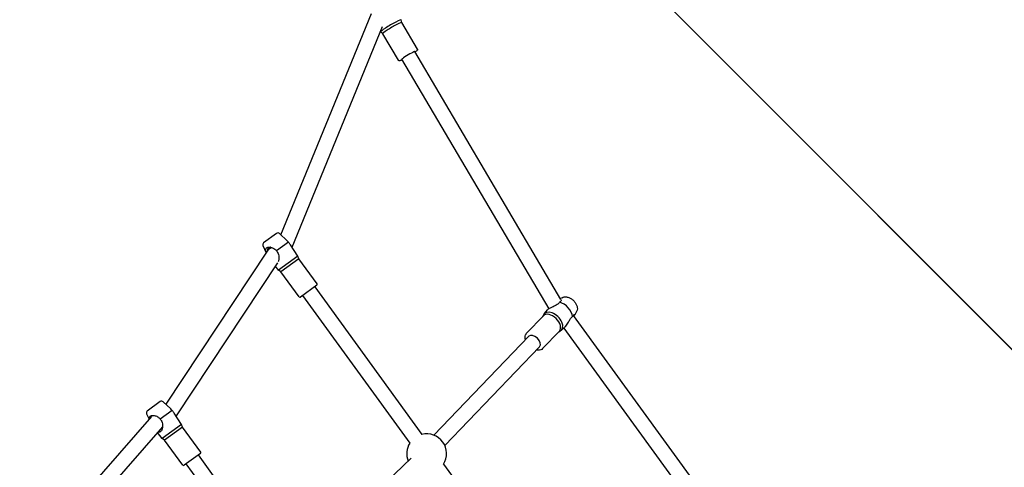
# Model space of a CAD drawing. Units: centimetres. Extents: x 3217 to 6167, y -1685 to 2415.
# Drawn here: x 5316 to 5427, y 773 to 824 of the extents above; entities that cross this region are included whole.
import ezdxf

# ---------------------------------------------------------------- set-up
doc = ezdxf.new("R2010")
doc.units = ezdxf.units.CM
doc.header["$MEASUREMENT"] = 0
for name, color, linetype in [('InterSystem-drawing', 7, 'Continuous'), ('Widoczne (ISO)', 7, 'Continuous'), ('X-Nawierzchnie', 7, 'Continuous')]:
    doc.layers.add(name, color=color, linetype=linetype)

msp = doc.modelspace()

# ---------------------------------------------------------------- linework, layer by layer
at = {"layer": 'InterSystem-drawing', "linetype": 'Continuous'}
for points, knots in [([(5360.695, 820.6893), (5360.7025, 820.6767), (5360.7071, 820.6625), (5360.7088, 820.6498), (5360.7108, 820.6357), (5360.7098, 820.6235), (5360.7079, 820.6136), (5360.7054, 820.6), (5360.7013, 820.5902), (5360.6973, 820.5821), (5360.6892, 820.5654), (5360.6809, 820.5549), (5360.6722, 820.5445), (5360.645, 820.5123), (5360.6098, 820.4825), (5360.5605, 820.4439), (5360.5243, 820.4155), (5360.4811, 820.3836), (5360.4316, 820.3487)], [0, 0, 0, 0, 1, 1, 1, 2, 2, 2, 3, 3, 3, 4, 4, 4, 5, 5, 5, 6, 6, 6, 6]), ([(5358.9674, 819.4849), (5358.9433, 819.4732), (5358.9203, 819.4623), (5358.8985, 819.4522), (5358.8254, 819.4185), (5358.7669, 819.3942), (5358.7198, 819.3795), (5358.6978, 819.3727), (5358.679, 819.3675), (5358.6553, 819.3655), (5358.6435, 819.3646), (5358.6303, 819.3638), (5358.6109, 819.3686), (5358.6039, 819.3702), (5358.5961, 819.3728), (5358.5876, 819.3769), (5358.5752, 819.383), (5358.5609, 819.3931), (5358.5494, 819.4078)], [0, 0, 0, 0, 1, 1, 1, 2, 2, 2, 3, 3, 3, 4, 4, 4, 5, 5, 5, 6, 6, 6, 6]), ([(5343.6036, 797.696), (5343.6015, 797.7015), (5343.5994, 797.707), (5343.5973, 797.7125), (5343.5504, 797.8374), (5343.5322, 797.9294), (5343.532, 797.9987), (5343.5318, 798.0803), (5343.5553, 798.1357), (5343.5844, 798.1754), (5343.6123, 798.2135), (5343.6511, 798.2442), (5343.7009, 798.267), (5343.7418, 798.2858), (5343.8144, 798.3118), (5343.9321, 798.3125), (5344.0228, 798.3131), (5344.1193, 798.2979), (5344.2085, 798.2716), (5344.3041, 798.2435), (5344.4311, 798.1921), (5344.5575, 798.0941), (5344.5963, 798.064), (5344.6333, 798.0308), (5344.6677, 797.9953), (5344.7, 797.9619), (5344.73, 797.9264), (5344.7579, 797.8882)], [0, 0, 0, 0, 1, 1, 1, 2, 2, 2, 3, 3, 3, 4, 4, 4, 5, 5, 5, 6, 6, 6, 7, 7, 7, 8, 8, 8, 9, 9, 9, 9]), ([(5343.751, 798.0673), (5343.7372, 798.0335), (5343.7266, 797.9966), (5343.72, 797.9572), (5343.7147, 797.9256), (5343.7119, 797.8927), (5343.7115, 797.8584)], [0, 0, 0, 0, 1, 1, 1, 2, 2, 2, 2]), ([(5343.8767, 798.2316), (5343.8525, 798.214), (5343.8305, 798.1932), (5343.8111, 798.1695), (5343.7879, 798.1411), (5343.7687, 798.1089), (5343.7534, 798.0729), (5343.7526, 798.0711), (5343.7518, 798.0692), (5343.7511, 798.0673)], [0, 0, 0, 0, 1, 1, 1, 2, 2, 2, 3, 3, 3, 3]), ([(5344.0718, 798.3003), (5344.0623, 798.2996), (5344.0529, 798.2986), (5344.0436, 798.2973), (5344.0246, 798.2946), (5344.0062, 798.2906), (5343.9884, 798.2855), (5343.9532, 798.2754), (5343.9209, 798.2608), (5343.8916, 798.2418), (5343.8865, 798.2385), (5343.8816, 798.2351), (5343.8767, 798.2316)], [0, 0, 0, 0, 1, 1, 1, 2, 2, 2, 3, 3, 3, 4, 4, 4, 4]), ([(5344.7604, 797.8847), (5344.8048, 797.8333), (5344.8437, 797.7787), (5344.878, 797.7189), (5344.9194, 797.6468), (5344.9528, 797.5693), (5344.977, 797.4902), (5345.0048, 797.3999), (5345.0213, 797.305), (5345.028, 797.2125), (5345.0397, 797.0505), (5345.0203, 796.9161), (5344.9945, 796.8141), (5344.9785, 796.7509), (5344.96, 796.7005), (5344.9417, 796.6604)], [0, 0, 0, 0, 1, 1, 1, 2, 2, 2, 3, 3, 3, 4, 4, 4, 5, 5, 5, 5]), ([(5346.3333, 798.5751), (5346.3101, 798.6099), (5346.2891, 798.6408), (5346.2712, 798.6675), (5346.247, 798.7035), (5346.2225, 798.74), (5346.198, 798.7765), (5346.175, 798.8108), (5346.152, 798.8454), (5346.1294, 798.8794)], [0, 0, 0, 0, 1, 1, 1, 2, 2, 2, 3, 3, 3, 3]), ([(5376.9222, 792.3616), (5376.9265, 792.3266), (5376.9196, 792.2742), (5376.8776, 792.2102), (5376.8632, 792.1883), (5376.8454, 792.1662), (5376.8244, 792.1445), (5376.8046, 792.1242), (5376.7821, 792.1042), (5376.7563, 792.0845)], [0, 0, 0, 0, 1, 1, 1, 2, 2, 2, 3, 3, 3, 3]), ([(5377.0293, 792.5998), (5377.0985, 792.643), (5377.1757, 792.6719), (5377.2551, 792.6875), (5377.3474, 792.7056), (5377.4427, 792.7062), (5377.5376, 792.693), (5377.6466, 792.678), (5377.7555, 792.6448), (5377.861, 792.5974), (5377.9701, 792.5484), (5378.0757, 792.4841), (5378.1739, 792.408), (5378.2714, 792.3324), (5378.3616, 792.2451), (5378.4402, 792.1502), (5378.5189, 792.0552), (5378.5862, 791.9526), (5378.6383, 791.846), (5378.6907, 791.7388), (5378.7279, 791.6275), (5378.7454, 791.5154), (5378.7623, 791.4078), (5378.7609, 791.2989), (5378.7354, 791.1946), (5378.7213, 791.1368), (5378.6995, 791.0804), (5378.6699, 791.0282)], [0, 0, 0, 0, 1, 1, 1, 2, 2, 2, 3, 3, 3, 4, 4, 4, 5, 5, 5, 6, 6, 6, 7, 7, 7, 8, 8, 8, 9, 9, 9, 9]), ([(5376.754, 792.0827), (5376.7222, 792.0412), (5376.6853, 792.0014), (5376.6421, 791.962), (5376.5899, 791.9145), (5376.5299, 791.8691), (5376.4652, 791.8269), (5376.3912, 791.7787), (5376.3091, 791.7332), (5376.2258, 791.6906), (5376.0798, 791.616), (5375.9487, 791.5579), (5375.8456, 791.5092), (5375.7172, 791.4485), (5375.6334, 791.4049), (5375.5826, 791.3763), (5375.5403, 791.3524), (5375.5026, 791.3291), (5375.4706, 791.3068), (5375.4411, 791.2862), (5375.4171, 791.267), (5375.3986, 791.2491), (5375.3915, 791.2423), (5375.3852, 791.2357), (5375.3797, 791.2294)], [0, 0, 0, 0, 1, 1, 1, 2, 2, 2, 3, 3, 3, 4, 4, 4, 5, 5, 5, 6, 6, 6, 7, 7, 7, 8, 8, 8, 8]), ([(5377.3616, 789.3118), (5377.3662, 789.3161), (5377.3708, 789.3205), (5377.3754, 789.3251), (5377.4238, 789.3731), (5377.473, 789.4338), (5377.5217, 789.5021), (5377.5801, 789.584), (5377.6335, 789.6698), (5377.6786, 789.744), (5377.7641, 789.8847), (5377.8409, 790.0164), (5377.9099, 790.1214), (5377.9727, 790.217), (5378.0245, 790.2843), (5378.0634, 790.3308), (5378.0881, 790.3602), (5378.1131, 790.388), (5378.1383, 790.4136), (5378.1619, 790.4377), (5378.1859, 790.46), (5378.2095, 790.4801)], [0, 0, 0, 0, 1, 1, 1, 2, 2, 2, 3, 3, 3, 4, 4, 4, 5, 5, 5, 6, 6, 6, 7, 7, 7, 7]), ([(5378.2111, 790.4827), (5378.229, 790.511), (5378.2617, 790.5595), (5378.3015, 790.6029), (5378.3457, 790.651), (5378.3835, 790.6768), (5378.4127, 790.6897), (5378.4549, 790.7083), (5378.4704, 790.6965), (5378.4688, 790.6801), (5378.467, 790.6608), (5378.4426, 790.6317), (5378.413, 790.6052), (5378.3915, 790.5859), (5378.364, 790.5647), (5378.3304, 790.5414)], [0, 0, 0, 0, 1, 1, 1, 2, 2, 2, 3, 3, 3, 4, 4, 4, 5, 5, 5, 5]), ([(5372.8954, 787.871), (5372.8742, 787.9488), (5372.8616, 788.0259), (5372.8585, 788.1006), (5372.8543, 788.206), (5372.8691, 788.3068), (5372.9046, 788.3969), (5372.9319, 788.4659), (5372.9714, 788.5285), (5373.0216, 788.5809)], [0, 0, 0, 0, 1, 1, 1, 2, 2, 2, 3, 3, 3, 3]), ([(5374.8269, 786.8515), (5374.7693, 786.7914), (5374.6978, 786.7449), (5374.6178, 786.7142), (5374.5331, 786.6818), (5374.4391, 786.6668), (5374.3406, 786.6681), (5374.27, 786.669), (5374.197, 786.6782), (5374.1231, 786.695)], [0, 0, 0, 0, 1, 1, 1, 2, 2, 2, 3, 3, 3, 3]), ([(5330.3949, 778.9069), (5330.3886, 778.9419), (5330.3857, 778.9728), (5330.3856, 779.0001), (5330.3854, 779.0818), (5330.409, 779.1371), (5330.4381, 779.1769), (5330.466, 779.2149), (5330.5047, 779.2456), (5330.5546, 779.2685), (5330.5954, 779.2872), (5330.6681, 779.3132), (5330.7857, 779.314), (5330.8765, 779.3146), (5330.973, 779.2993), (5331.0622, 779.2731), (5331.1577, 779.2449), (5331.2847, 779.1935), (5331.4111, 779.0955), (5331.4499, 779.0655), (5331.487, 779.0323), (5331.5213, 778.9968), (5331.5536, 778.9634), (5331.5836, 778.9279), (5331.6115, 778.8896)], [0, 0, 0, 0, 1, 1, 1, 2, 2, 2, 3, 3, 3, 4, 4, 4, 5, 5, 5, 6, 6, 6, 7, 7, 7, 8, 8, 8, 8]), ([(5333.187, 779.5765), (5333.1637, 779.6113), (5333.1428, 779.6423), (5333.1248, 779.6689), (5333.1006, 779.705), (5333.0761, 779.7414), (5333.0517, 779.7779), (5333.0287, 779.8123), (5333.0056, 779.8468), (5332.983, 779.8808)], [0, 0, 0, 0, 1, 1, 1, 2, 2, 2, 3, 3, 3, 3]), ([(5331.614, 778.8862), (5331.6585, 778.8348), (5331.6974, 778.7801), (5331.7317, 778.7204), (5331.773, 778.6482), (5331.8064, 778.5708), (5331.8307, 778.4917), (5331.8584, 778.4013), (5331.875, 778.3064), (5331.8816, 778.2139), (5331.8933, 778.0519), (5331.8739, 777.9175), (5331.8481, 777.8155), (5331.8161, 777.6885), (5331.7735, 777.6133), (5331.7438, 777.5691), (5331.719, 777.5322), (5331.6917, 777.5012), (5331.6622, 777.4771), (5331.6349, 777.4549), (5331.6061, 777.4391), (5331.5765, 777.4295), (5331.5269, 777.4134), (5331.4757, 777.4147), (5331.4242, 777.4306), (5331.4083, 777.4354), (5331.3927, 777.4416), (5331.3775, 777.4488)], [0, 0, 0, 0, 1, 1, 1, 2, 2, 2, 3, 3, 3, 4, 4, 4, 5, 5, 5, 6, 6, 6, 7, 7, 7, 8, 8, 8, 9, 9, 9, 9]), ([(5331.6551, 777.7654), (5331.6566, 777.7659), (5331.6582, 777.7664), (5331.6598, 777.7669), (5331.6943, 777.7781), (5331.7263, 777.7942), (5331.755, 777.8144), (5331.7564, 777.8153), (5331.7577, 777.8163), (5331.759, 777.8173)], [0, 0, 0, 0, 1, 1, 1, 2, 2, 2, 3, 3, 3, 3]), ([(5331.759, 777.8172), (5331.7868, 777.8375), (5331.8113, 777.8616), (5331.8327, 777.8898), (5331.8488, 777.9111), (5331.863, 777.9345), (5331.875, 777.9598)], [0, 0, 0, 0, 1, 1, 1, 2, 2, 2, 2])]:
    msp.add_open_spline(points, degree=3, knots=knots, dxfattribs=at)
for points in [[(5358.5489, 819.407), (5358.5461, 819.4105), (5358.5436, 819.4143), (5358.5412, 819.4182)], [(5346.1262, 798.8823), (5346.0922, 798.914), (5346.0321, 798.9703), (5345.9583, 799.0389)], [(5344.0792, 798.3008), (5344.0767, 798.3007), (5344.0742, 798.3005), (5344.0718, 798.3003)], [(5344.7579, 797.8882), (5344.7587, 797.887), (5344.7596, 797.8859), (5344.7604, 797.8847)], [(5346.1294, 798.8794), (5346.1283, 798.8804), (5346.1273, 798.8813), (5346.1262, 798.8823)], [(5376.7563, 792.0845), (5376.7573, 792.0845), (5376.753, 792.0827), (5376.754, 792.0827)], [(5378.2095, 790.4801), (5378.2105, 790.4801), (5378.2101, 790.4827), (5378.2111, 790.4827)], [(5332.9799, 779.8838), (5332.9459, 779.9154), (5332.8858, 779.9718), (5332.812, 780.0403)], [(5332.983, 779.8808), (5332.982, 779.8818), (5332.9809, 779.8828), (5332.9799, 779.8838)], [(5331.6115, 778.8896), (5331.6124, 778.8885), (5331.6132, 778.8873), (5331.614, 778.8862)]]:
    msp.add_open_spline(points, degree=3, dxfattribs=at)
at = {"layer": 'Widoczne (ISO)', "linetype": 'Continuous'}
for p, q in [((5345.2484, 799.6982), (5355.5006, 824.71)), ((5358.9225, 823.694), (5358.8569, 824.001)), ((5360.695, 820.6894), (5358.9218, 823.695)), ((5346.5142, 798.304), (5356.7342, 823.2371)), ((5356.5307, 822.6313), (5356.5033, 822.6738)), ((5356.7692, 822.4237), (5356.5322, 822.6295)), ((5358.5418, 819.4191), (5356.7686, 822.4247)), ((5376.9097, 792.4176), (5360.4012, 820.4002)), ((5375.5584, 791.3624), (5358.937, 819.5364)), ((5344.7701, 799.8695), (5343.3028, 798.8034)), ((5345.0844, 799.8506), (5345.9583, 799.0388)), ((5343.7137, 797.8617), (5332.2371, 780.5743)), ((5343.2236, 798.4987), (5343.5992, 797.6892)), ((5346.1294, 798.8794), (5344.7604, 797.8847)), ((5347.1859, 797.2984), (5346.3332, 798.575)), ((5347.1859, 797.2984), (5345.0015, 795.7114)), ((5347.2813, 796.9969), (5345.2588, 795.5275)), ((5347.2813, 796.9969), (5347.1859, 797.2984)), ((5349.3385, 794.1654), (5347.2813, 796.9969)), ((5344.8863, 796.5544), (5333.4016, 779.2549)), ((5345.0015, 795.7114), (5344.6351, 796.176)), ((5345.2588, 795.5275), (5345.0015, 795.7114)), ((5347.316, 792.6959), (5345.2588, 795.5275)), ((5349.3164, 794.0257), (5347.4557, 792.6738)), ((5349.0737, 793.8494), (5361.1919, 777.1701)), ((5347.6984, 792.8501), (5359.8166, 776.1708)), ((5377.0293, 792.5998), (5376.8633, 792.4961)), ((5374.9914, 790.7808), (5375.3797, 791.2294)), ((5373.0216, 788.5809), (5374.9186, 790.5613)), ((5374.8464, 790.4858), (5374.8903, 790.6069)), ((5378.2928, 790.5932), (5399.8439, 760.9307)), ((5378.6699, 791.0282), (5378.4617, 790.6605)), ((5376.9402, 788.914), (5377.3616, 789.3118)), ((5377.2198, 789.1779), (5398.1663, 760.3475)), ((5373.2562, 788.2476), (5362.5561, 777.0775)), ((5374.8269, 786.8515), (5376.724, 788.8319)), ((5376.6517, 788.7564), (5376.7708, 788.8056)), ((5374.4839, 787.0716), (5363.7837, 775.9015)), ((5331.6238, 780.871), (5330.1564, 779.8049)), ((5331.938, 780.8521), (5332.812, 780.0403)), ((5330.6375, 779.1835), (5320.2713, 767.3593)), ((5330.0773, 779.5002), (5330.3672, 778.8752)), ((5332.983, 779.8808), (5331.614, 778.8862)), ((5334.0395, 778.2999), (5333.1869, 779.5765)), ((5331.8814, 778.0236), (5321.5496, 766.2386)), ((5334.0395, 778.2999), (5331.8552, 776.7129)), ((5334.135, 777.9984), (5332.1124, 776.5289)), ((5334.135, 777.9984), (5334.0395, 778.2999)), ((5336.1922, 775.1668), (5334.135, 777.9984)), ((5331.8552, 776.7129), (5331.3234, 777.3871)), ((5332.1124, 776.5289), (5331.8552, 776.7129)), ((5334.1697, 773.6974), (5332.1124, 776.5289)), ((5336.1701, 775.0272), (5334.3093, 773.6753)), ((5345.283, 761.9739), (5335.9274, 774.8508)), ((5359.9645, 774.4753), (5346.7392, 761.8425)), ((5343.9077, 760.9747), (5334.552, 773.8516)), ((5363.641, 773.7993), (5379.3443, 752.1855))]:
    msp.add_line(p, q, dxfattribs=at)
for centre, radius, start, end in [((5344.9158, 799.6691), 0.2478, 47.11304, 126), ((5343.4484, 798.603), 0.2478, 126, 204.886959), ((5344.4218, 797.3915), 0.85, 97.333029, 146.420848), ((5349.2576, 794.1066), 0.1, 306, 36), ((5347.3969, 792.7547), 0.1, 216, 306), ((5331.7694, 780.6706), 0.2478, 47.11304, 126), ((5330.302, 779.6044), 0.2478, 126, 204.886959), ((5361.7288, 774.9851), 2.25, 328.196101, 103.803899), ((5361.7288, 774.9851), 2.25, 148.196101, 201.491203), ((5336.1113, 775.1081), 0.1, 306, 36), ((5334.2506, 773.7562), 0.1, 216, 306)]:
    msp.add_arc(centre, radius, start, end, dxfattribs=at)
for centre, major_axis, ratio, start_param, end_param in [((5357.6932, 823.3175), (-1.1627, -0.686), 0.07646536, 3.11602657, 6.30875139), ((5357.8452, 823.0599), (-1.0766, -0.6351), 0.07646536, 3.14159265, 6.28318531), ((5359.6691, 819.9683), (-0.7321, -0.4319), 0.07646536, 3.14159265, 6.28318531), ((5377.0138, 790.9414), (1.029, -0.9857), 0.62133101, 0.59193445, 2.32630461), ((5375.9839, 789.8663), (0.9749, -0.9339), 0.62133101, 6.01568272, 9.69228054), ((5375.8213, 789.6966), (0.9027, -0.8647), 0.62133101, 0, 3.14159265), ((5373.87, 787.6596), (0.6138, -0.588), 0.62133101, 0, 3.14159265)]:
    msp.add_ellipse(centre, major_axis=major_axis, ratio=ratio, start_param=start_param, end_param=end_param, dxfattribs=at)
at = {"layer": 'X-Nawierzchnie', "color": 89, "linetype": 'Continuous', "lineweight": 18, "flags": 128}
for points in [[(4400, 350), (4850, 350), (4850, -100), (5350.3865, -100), (5350.3865, 200), (5650, 200), (5650, 564.6447), (5114.6447, 1100), (4699.6135, 1100), (4699.6135, 800), (4400, 800)], [(5650, 1100), (5650, 564.6447), (5564.6447, 650), (5200, 1014.6447), (5114.6447, 1100)]]:
    msp.add_lwpolyline(points, close=True, dxfattribs=at)

doc.saveas('drawing.dxf')
